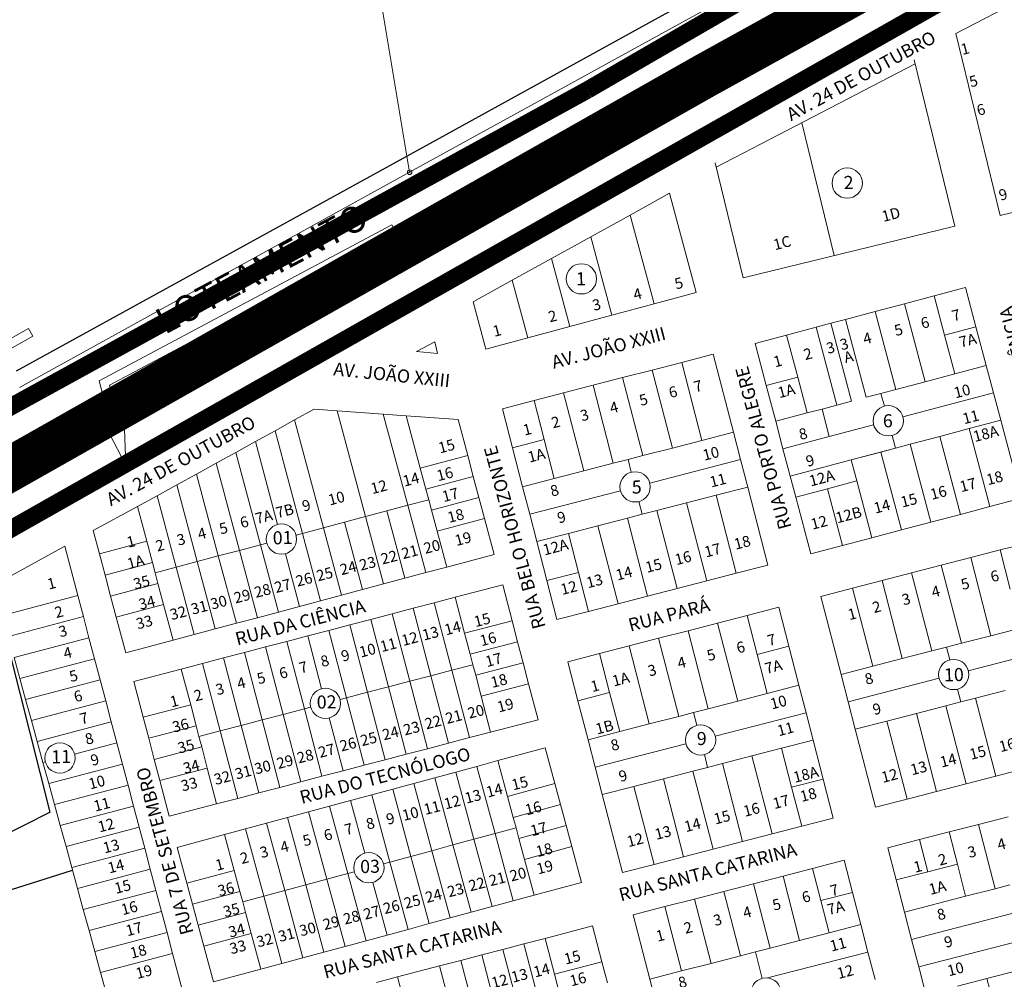
# Model space of a CAD drawing. Units: millimetres. Extents: x 5547 to 19212, y 1507 to 10121.
# Drawn here: x 11030 to 11482, y 5164 to 5604 of the extents above; entities that cross this region are included whole.
import ezdxf
from ezdxf.enums import TextEntityAlignment as Align
from ezdxf.lldxf.tags import DXFTag

# ---------------------------------------------------------------- set-up
doc = ezdxf.new("R2010")
doc.units = ezdxf.units.MM
doc.linetypes.add('CONTINUO', pattern=[0])
doc.linetypes.add('CONTÍNUO', pattern=[0])
for name, color, linetype in [('00 - DEMARCAÇÃO DE QUADRAS', 3, 'Continuous'), ('00 - DIVISÃO DE LOTES', 251, 'Continuous'), ('00 - INDICADOR LOTEAMENTOS', 10, 'Continuous'), ('00 - NOMES LOTEAMENTOS', 2, 'Continuous'), ('00 - NÚMERO LOTES', 7, 'CONTÍNUO'), ('00 - PERÍMETROS BAIRROS E CIDADE', 30, 'Continuous'), ('00 - TEXTO RUAS', 7, 'Continuous'), ('LARANJA NOME', 30, 'Continuous'), ('P-CAMPOS_DE_FUTEBOL', 7, 'CONTINUO'), ('P-DIVISAS', 7, 'CONTINUO'), ('P-ESTRADA_DE_TERRA', 34, 'CONTINUO')]:
    doc.layers.add(name, color=color, linetype=linetype)
doc.layers.add('00 - TEXTO QUADRAS', color=4, linetype='CONTÍNUO', lineweight=18)
doc.layers.add('br', color=2, linetype='Continuous', lineweight=80)
doc.styles.get("Standard").update_dxf_attribs({"font": 'arial.ttf'})
tags = doc.linetypes.add('Tracejado', pattern=[25, 15, -10]).pattern_tags.tags
tags[6:7] = [DXFTag(74, 4), DXFTag(75, 0), DXFTag(340, '0'), DXFTag(46, 1.0), DXFTag(50, 0.0), DXFTag(44, 0.0), DXFTag(45, 0.0)]
tags[4:5] = [DXFTag(74, 4), DXFTag(75, 0), DXFTag(340, '0'), DXFTag(46, 1.0), DXFTag(50, 0.0), DXFTag(44, 0.0), DXFTag(45, 0.0)]

msp = doc.modelspace()

# ---------------------------------------------------------------- linework, layer by layer
at = {"color": 0, "lineweight": 0}
msp.add_circle((11208.69, 5534.1), 1.05, dxfattribs=at)
msp.add_point((11208.69, 5534.1), dxfattribs=at)
at = {"layer": '00 - DEMARCAÇÃO DE QUADRAS', "lineweight": 5}
for p, q in [((11156.22, 5847.22), (11208.69, 5534.1)), ((11459.4, 5597.84), (11550.82, 5645.16)), ((11208.69, 5534.1), (11405.52, 5642.51)), ((11479.69, 5514.23), (11459.4, 5597.84)), ((11385.94, 5555.42), (11440.79, 5583.81)), ((11440.32, 5585.76), (11458.88, 5509.27)), ((11349.37, 5536.49), (11385.94, 5555.42)), ((11361.7, 5485.68), (11348.9, 5538.44)), ((11576.87, 5537.81), (11479.69, 5514.23)), ((11208.69, 5534.1), (11029.59, 5435.24)), ((11309.87, 5514.46), (11327.9, 5524.43)), ((11327.9, 5524.43), (11340.17, 5478.87)), ((11291.85, 5504.48), (11309.87, 5514.46)), ((11458.88, 5509.27), (11400.57, 5495.12)), ((11273.82, 5494.51), (11291.85, 5504.48)), ((11255.79, 5484.53), (11273.82, 5494.51)), ((11400.57, 5495.12), (11361.7, 5485.68)), ((11237.77, 5474.56), (11255.79, 5484.53)), ((11340.17, 5478.87), (11320.86, 5473.67)), ((11449.42, 5477.3), (11463.89, 5481.13)), ((11463.89, 5481.13), (11468.64, 5463.2)), ((11243.61, 5452.86), (11237.77, 5474.56)), ((11320.86, 5473.67), (11301.55, 5468.47)), ((11422.33, 5470.12), (11435.86, 5473.7)), ((11435.86, 5473.7), (11449.42, 5477.3)), ((11408.79, 5466.53), (11422.33, 5470.12)), ((11301.55, 5468.47), (11282.24, 5463.26)), ((11395.26, 5462.94), (11402.03, 5464.74)), ((11402.03, 5464.74), (11408.79, 5466.53)), ((11282.24, 5463.26), (11262.92, 5458.06)), ((11395.26, 5462.94), (11381.73, 5459.36)), ((11468.64, 5463.2), (11473.37, 5445.37)), ((11211.8, 5451.78), (11220.21, 5456.17)), ((11220.21, 5456.17), (11221.5, 5450.83)), ((11262.92, 5458.06), (11243.61, 5452.86)), ((11367.23, 5455.51), (11381.73, 5459.36)), ((11372.35, 5436.18), (11367.23, 5455.51)), ((11221.5, 5450.83), (11211.8, 5451.78)), ((11320.01, 5443.3), (11333.56, 5446.81)), ((11333.56, 5446.81), (11348.08, 5450.56)), ((11348.08, 5450.56), (11357.34, 5414.74)), ((11306.45, 5439.8), (11320.01, 5443.3)), ((11476.7, 5432.8), (11473.37, 5445.37)), ((11279.34, 5432.79), (11306.45, 5439.8)), ((11279.34, 5432.79), (11265.79, 5429.29)), ((11376.71, 5419.75), (11372.35, 5436.18)), ((11476.7, 5432.8), (11480.03, 5420.23)), ((11251.27, 5425.53), (11265.79, 5429.29)), ((11155.9, 5420.4), (11164.92, 5425.38)), ((11164.92, 5425.38), (11175.48, 5424.6)), ((11175.48, 5424.6), (11196.6, 5423.04)), ((11255.9, 5407.62), (11251.27, 5425.53)), ((11146.88, 5415.42), (11155.9, 5420.4)), ((11196.6, 5423.04), (11207.16, 5422.26)), ((11207.16, 5422.26), (11230.92, 5420.51)), ((11230.92, 5420.51), (11235.32, 5404.07)), ((11380.04, 5407.18), (11376.71, 5419.75)), ((11480.03, 5420.23), (11489.51, 5384.47)), ((11146.88, 5415.42), (11137.86, 5410.44)), ((11360.6, 5402.16), (11357.34, 5414.74)), ((11128.84, 5405.46), (11137.86, 5410.44)), ((11260.53, 5389.71), (11255.9, 5407.62)), ((11383.37, 5394.62), (11380.04, 5407.18)), ((11119.82, 5400.48), (11128.84, 5405.46)), ((11235.32, 5404.07), (11237.9, 5394.41)), ((11360.6, 5402.16), (11363.85, 5389.57)), ((11110.8, 5395.5), (11119.82, 5400.48)), ((11101.78, 5390.53), (11110.8, 5395.5)), ((11240.49, 5384.75), (11237.9, 5394.41)), ((11385.93, 5384.95), (11383.37, 5394.62)), ((11092.76, 5385.55), (11101.78, 5390.53)), ((11263.78, 5377.12), (11260.53, 5389.71)), ((11363.85, 5389.57), (11373.11, 5353.75)), ((11083.74, 5380.57), (11092.76, 5385.55)), ((11240.49, 5384.75), (11243.07, 5375.09)), ((11392.85, 5358.85), (11385.93, 5384.95)), ((11489.51, 5384.47), (11475.01, 5380.63)), ((11063.38, 5369.62), (11083.74, 5380.57)), ((11475.01, 5380.63), (11461.48, 5377.04)), ((11243.07, 5375.09), (11247.47, 5358.67)), ((11267.04, 5364.54), (11263.78, 5377.12)), ((11461.48, 5377.04), (11447.94, 5373.45)), ((11066.26, 5358.85), (11063.38, 5369.62)), ((11420.88, 5366.28), (11434.41, 5369.87)), ((11447.94, 5373.45), (11434.41, 5369.87)), ((11420.88, 5366.28), (11407.35, 5362.69)), ((11017.99, 5344.6), (11050.38, 5362.37)), ((11050.38, 5362.37), (11056.37, 5339.74)), ((11271.67, 5346.63), (11267.04, 5364.54)), ((11407.35, 5362.69), (11392.85, 5358.85)), ((11466.22, 5357.16), (11479.78, 5360.67)), ((11479.78, 5360.67), (11494.3, 5364.42)), ((11068.85, 5349.19), (11066.26, 5358.85)), ((11247.47, 5358.67), (11225.73, 5352.85)), ((11452.67, 5353.66), (11466.22, 5357.16)), ((11225.73, 5352.85), (11216.07, 5350.27)), ((11373.11, 5353.75), (11358.59, 5349.99)), ((11439.11, 5350.15), (11452.67, 5353.66)), ((11071.43, 5339.53), (11068.85, 5349.19)), ((11206.41, 5347.69), (11196.75, 5345.1)), ((11216.07, 5350.27), (11206.41, 5347.69)), ((11358.59, 5349.99), (11345.04, 5346.49)), ((11425.56, 5346.65), (11439.11, 5350.15)), ((11187.09, 5342.52), (11177.43, 5339.93)), ((11196.75, 5345.1), (11187.09, 5342.52)), ((11229.63, 5338.96), (11251.39, 5344.66)), ((11251.39, 5344.66), (11255.7, 5328.22)), ((11276.3, 5328.72), (11271.67, 5346.63)), ((11331.48, 5342.98), (11317.93, 5339.48)), ((11345.04, 5346.49), (11331.48, 5342.98)), ((11397.48, 5339.39), (11412.01, 5343.14)), ((11412.01, 5343.14), (11425.56, 5346.65)), ((11056.37, 5339.74), (11058.93, 5330.07)), ((11074.02, 5329.87), (11071.43, 5339.53)), ((11177.43, 5339.93), (11167.77, 5337.35)), ((11219.95, 5336.43), (11229.63, 5338.96)), ((11317.93, 5339.48), (11304.37, 5335.98)), ((11406.74, 5303.57), (11397.48, 5339.39)), ((11158.11, 5334.76), (11148.45, 5332.18)), ((11158.11, 5334.76), (11167.77, 5337.35)), ((11200.61, 5331.36), (11210.28, 5333.9)), ((11210.28, 5333.9), (11219.95, 5336.43)), ((11290.82, 5332.47), (11304.37, 5335.98)), ((11363.6, 5330.63), (11378.12, 5334.38)), ((11378.12, 5334.38), (11382.75, 5316.47)), ((11058.93, 5330.07), (11061.49, 5320.4)), ((11078.41, 5313.44), (11074.02, 5329.87)), ((11138.79, 5329.6), (11129.13, 5327.01)), ((11148.45, 5332.18), (11138.79, 5329.6)), ((11181.26, 5326.29), (11190.93, 5328.83)), ((11190.93, 5328.83), (11200.61, 5331.36)), ((11290.82, 5332.47), (11276.3, 5328.72)), ((11350.04, 5327.12), (11363.6, 5330.63)), ((11119.47, 5324.43), (11109.81, 5321.84)), ((11129.13, 5327.01), (11119.47, 5324.43)), ((11171.59, 5323.76), (11181.26, 5326.29)), ((11255.7, 5328.22), (11258.23, 5318.55)), ((11336.49, 5323.62), (11350.04, 5327.12)), ((11061.49, 5320.4), (11064.05, 5310.74)), ((11100.15, 5319.26), (11109.81, 5321.84)), ((11152.24, 5318.69), (11161.91, 5321.23)), ((11171.59, 5323.76), (11161.91, 5321.23)), ((11309.38, 5316.61), (11322.93, 5320.12)), ((11322.93, 5320.12), (11336.49, 5323.62)), ((11100.15, 5319.26), (11078.41, 5313.44)), ((11132.89, 5313.63), (11142.56, 5316.16)), ((11142.56, 5316.16), (11152.24, 5318.69)), ((11260.77, 5308.87), (11258.23, 5318.55)), ((11309.38, 5316.61), (11295.83, 5313.11)), ((11382.75, 5316.47), (11387.38, 5298.56)), ((11029.78, 5301.66), (11027.13, 5311.31)), ((11064.05, 5310.74), (11066.61, 5301.07)), ((11113.54, 5308.56), (11123.22, 5311.09)), ((11123.22, 5311.09), (11132.89, 5313.63)), ((11281.3, 5309.35), (11295.83, 5313.11)), ((11113.54, 5308.56), (11103.87, 5306.03)), ((11260.77, 5308.87), (11263.3, 5299.2)), ((11285.93, 5291.44), (11281.3, 5309.35)), ((11032.42, 5292.02), (11029.78, 5301.66)), ((11082.1, 5300.32), (11103.87, 5306.03)), ((11410, 5290.98), (11406.74, 5303.57)), ((11066.61, 5301.07), (11069.17, 5291.4)), ((11086.41, 5283.88), (11082.1, 5300.32)), ((11263.3, 5299.2), (11267.61, 5282.75)), ((11390.63, 5285.98), (11387.38, 5298.56)), ((11035.07, 5282.37), (11032.42, 5292.02)), ((11069.17, 5291.4), (11071.73, 5281.74)), ((11290.56, 5273.53), (11285.93, 5291.44)), ((11413.25, 5278.4), (11410, 5290.98)), ((11088.94, 5274.21), (11086.41, 5283.88)), ((11393.89, 5273.39), (11390.63, 5285.98)), ((11037.72, 5272.73), (11035.07, 5282.37)), ((11071.73, 5281.74), (11074.29, 5272.07)), ((11267.61, 5282.75), (11245.84, 5277.05)), ((11236.17, 5274.52), (11226.5, 5271.98)), ((11245.84, 5277.05), (11236.17, 5274.52)), ((11422.51, 5242.57), (11413.25, 5278.4)), ((11040.37, 5263.09), (11037.72, 5272.73)), ((11074.29, 5272.07), (11076.85, 5262.4)), ((11091.48, 5264.53), (11088.94, 5274.21)), ((11226.5, 5271.98), (11216.82, 5269.45)), ((11293.82, 5260.94), (11290.56, 5273.53)), ((11393.89, 5273.39), (11398.52, 5255.48)), ((11207.15, 5266.92), (11197.47, 5264.38)), ((11216.82, 5269.45), (11207.15, 5266.92)), ((11249.17, 5263.96), (11270.89, 5269.84)), ((11270.89, 5269.84), (11275.33, 5253.43)), ((11043.01, 5253.44), (11040.37, 5263.09)), ((11076.85, 5262.4), (11079.41, 5252.74)), ((11094.01, 5254.86), (11091.48, 5264.53)), ((11178.13, 5259.32), (11187.8, 5261.85)), ((11197.47, 5264.38), (11187.8, 5261.85)), ((11229.86, 5258.74), (11239.51, 5261.35)), ((11239.51, 5261.35), (11249.17, 5263.96)), ((11297.07, 5248.36), (11293.82, 5260.94)), ((11168.45, 5256.78), (11158.78, 5254.25)), ((11178.13, 5259.32), (11168.45, 5256.78)), ((11220.21, 5256.13), (11229.86, 5258.74)), ((11477.7, 5256.84), (11464.14, 5253.34)), ((11491.25, 5260.35), (11477.7, 5256.84)), ((11045.66, 5243.8), (11043.01, 5253.44)), ((11079.41, 5252.74), (11081.97, 5243.07)), ((11098.32, 5238.41), (11094.01, 5254.86)), ((11158.78, 5254.25), (11149.11, 5251.71)), ((11200.9, 5250.9), (11210.56, 5253.51)), ((11210.56, 5253.51), (11220.21, 5256.13)), ((11275.33, 5253.43), (11277.94, 5243.78)), ((11398.52, 5255.48), (11403.15, 5237.57)), ((11464.14, 5253.34), (11450.59, 5249.83)), ((11139.43, 5249.18), (11129.76, 5246.65)), ((11149.11, 5251.71), (11139.43, 5249.18)), ((11191.25, 5248.29), (11181.6, 5245.67)), ((11191.25, 5248.29), (11200.9, 5250.9)), ((11306.33, 5212.54), (11297.07, 5248.36)), ((11450.59, 5249.83), (11437.04, 5246.33)), ((11048.31, 5234.16), (11045.66, 5243.8)), ((11081.97, 5243.07), (11084.53, 5233.4)), ((11120.09, 5244.11), (11098.32, 5238.41)), ((11120.09, 5244.11), (11129.76, 5246.65)), ((11162.29, 5240.45), (11171.95, 5243.06)), ((11171.95, 5243.06), (11181.6, 5245.67)), ((11277.94, 5243.78), (11283.17, 5224.48)), ((11437.04, 5246.33), (11422.51, 5242.57)), ((11152.64, 5237.84), (11162.29, 5240.45)), ((11050.95, 5224.51), (11048.31, 5234.16)), ((11133.34, 5232.61), (11142.99, 5235.22)), ((11142.99, 5235.22), (11152.64, 5237.84)), ((11388.63, 5233.81), (11375.07, 5230.31)), ((11403.15, 5237.57), (11388.63, 5233.81)), ((11469.82, 5234.71), (11456.27, 5231.21)), ((11469.82, 5234.71), (11483.38, 5238.22)), ((11084.53, 5233.4), (11087.09, 5223.74)), ((11101.97, 5224.12), (11123.68, 5230)), ((11133.34, 5232.61), (11123.68, 5230)), ((11375.07, 5230.31), (11361.52, 5226.8)), ((11442.72, 5227.7), (11456.27, 5231.21)), ((11361.52, 5226.8), (11347.96, 5223.3)), ((11428.19, 5223.95), (11442.72, 5227.7)), ((11053.6, 5214.87), (11050.95, 5224.51)), ((11087.09, 5223.74), (11089.65, 5214.07)), ((11106.41, 5207.71), (11101.97, 5224.12)), ((11283.17, 5224.48), (11287.61, 5208.07)), ((11347.96, 5223.3), (11334.41, 5219.8)), ((11432.01, 5209.18), (11428.19, 5223.95)), ((11320.86, 5216.29), (11306.33, 5212.54)), ((11334.41, 5219.8), (11320.86, 5216.29)), ((11393.63, 5214.45), (11408.16, 5218.2)), ((11408.16, 5218.2), (11411.97, 5203.44)), ((11056.25, 5205.22), (11053.6, 5214.87)), ((11089.65, 5214.07), (11092.21, 5204.4)), ((11380.08, 5210.94), (11393.63, 5214.45)), ((11109.02, 5198.06), (11106.41, 5207.71)), ((11287.61, 5208.07), (11265.89, 5202.19)), ((11352.97, 5203.94), (11366.53, 5207.44)), ((11366.53, 5207.44), (11380.08, 5210.94)), ((11435.83, 5194.42), (11432.01, 5209.18)), ((11058.89, 5195.58), (11056.25, 5205.22)), ((11092.21, 5204.4), (11094.77, 5194.74)), ((11265.89, 5202.19), (11256.24, 5199.58)), ((11339.42, 5200.43), (11352.97, 5203.94)), ((11411.97, 5203.44), (11415.79, 5188.67)), ((11111.63, 5188.4), (11109.02, 5198.06)), ((11256.24, 5199.58), (11246.58, 5196.96)), ((11325.86, 5196.93), (11339.42, 5200.43)), ((11061.54, 5185.94), (11058.89, 5195.58)), ((11094.77, 5194.74), (11097.33, 5185.07)), ((11236.93, 5194.35), (11227.28, 5191.74)), ((11246.58, 5196.96), (11236.93, 5194.35)), ((11311.34, 5193.17), (11325.86, 5196.93)), ((11318.97, 5163.64), (11311.34, 5193.17)), ((11439.08, 5181.83), (11435.83, 5194.42)), ((11217.63, 5189.12), (11207.97, 5186.51)), ((11227.28, 5191.74), (11217.63, 5189.12)), ((11415.79, 5188.67), (11419.04, 5176.09)), ((11064.19, 5176.29), (11061.54, 5185.94)), ((11097.33, 5185.07), (11099.89, 5175.4)), ((11114.25, 5178.75), (11111.63, 5188.4)), ((11198.32, 5183.9), (11207.97, 5186.51)), ((11270.83, 5182.38), (11292.59, 5188.08)), ((11292.59, 5188.08), (11296.9, 5171.63)), ((11188.67, 5181.28), (11179.02, 5178.67)), ((11198.32, 5183.9), (11188.67, 5181.28)), ((11251.48, 5177.32), (11261.15, 5179.85)), ((11261.15, 5179.85), (11270.83, 5182.38)), ((11442.34, 5169.25), (11439.08, 5181.83)), ((11066.84, 5166.65), (11064.19, 5176.29)), ((11099.89, 5175.4), (11104.24, 5158.97)), ((11118.69, 5162.34), (11114.25, 5178.75)), ((11169.36, 5176.06), (11159.71, 5173.45)), ((11179.02, 5178.67), (11169.36, 5176.06)), ((11241.8, 5174.79), (11251.48, 5177.32)), ((11419.04, 5176.09), (11422.3, 5163.5)), ((11140.41, 5168.22), (11150.06, 5170.83)), ((11159.71, 5173.45), (11150.06, 5170.83)), ((11222.46, 5169.72), (11232.13, 5172.25)), ((11232.13, 5172.25), (11241.8, 5174.79)), ((11296.9, 5171.63), (11299.43, 5161.96)), ((11071.34, 5150.26), (11066.84, 5166.65)), ((11140.41, 5168.22), (11118.69, 5162.34)), ((11203.11, 5164.66), (11222.46, 5169.72)), ((11445.59, 5156.66), (11442.34, 5169.25)), ((11193.43, 5162.13), (11203.11, 5164.66)), ((11322.23, 5151.06), (11318.97, 5163.64))]:
    msp.add_line(p, q, dxfattribs=at)
at = {"layer": '00 - DIVISÃO DE LOTES', "lineweight": 5}
for p, q in [((11388.69, 5556.84), (11403.5, 5495.83)), ((11320.86, 5473.67), (11309.87, 5514.46)), ((11291.85, 5504.48), (11301.55, 5468.47)), ((11282.24, 5463.26), (11273.82, 5494.51)), ((11255.79, 5484.53), (11262.92, 5458.06)), ((11435.86, 5473.7), (11445.34, 5437.94)), ((11449.42, 5477.3), (11454.17, 5459.36)), ((11431.8, 5434.35), (11422.33, 5470.12)), ((11411.51, 5428.97), (11402.03, 5464.74)), ((11408.79, 5466.53), (11418.27, 5430.76)), ((11404.74, 5427.18), (11395.26, 5462.94)), ((11468.64, 5463.2), (11454.17, 5459.36)), ((11381.73, 5459.36), (11386.85, 5440.02)), ((11458.9, 5441.53), (11454.17, 5459.36)), ((11333.56, 5446.81), (11342.82, 5410.99)), ((11320.01, 5443.3), (11329.27, 5407.48)), ((11473.37, 5445.37), (11458.9, 5441.53)), ((11306.45, 5439.8), (11315.71, 5403.98)), ((11372.35, 5436.18), (11386.85, 5440.02)), ((11386.85, 5440.02), (11391.21, 5423.59)), ((11445.34, 5437.94), (11431.8, 5434.35)), ((11458.9, 5441.53), (11445.34, 5437.94)), ((11288.6, 5396.97), (11279.34, 5432.79)), ((11292.9, 5436.3), (11302.16, 5400.47)), ((11431.8, 5434.35), (11425.04, 5432.56)), ((11435.08, 5421.77), (11476.7, 5432.8)), ((11265.79, 5429.29), (11270.42, 5411.38)), ((11411.51, 5428.97), (11404.74, 5427.18)), ((11425.04, 5432.56), (11418.27, 5430.76)), ((11425.04, 5432.56), (11426.59, 5426.7)), ((11188.48, 5376.01), (11175.48, 5424.6)), ((11391.21, 5423.59), (11376.71, 5419.75)), ((11391.21, 5423.59), (11397.97, 5425.38)), ((11397.97, 5425.38), (11404.74, 5427.18)), ((11397.97, 5425.38), (11401.3, 5412.82)), ((11155.9, 5420.4), (11169.16, 5370.85)), ((11207.8, 5381.18), (11196.6, 5423.04)), ((11207.16, 5422.26), (11213.58, 5398.26)), ((11480.03, 5420.23), (11465.53, 5416.39)), ((11159.5, 5368.26), (11146.88, 5415.42)), ((11357.34, 5414.74), (11342.82, 5410.99)), ((11421.66, 5418.21), (11401.3, 5412.82)), ((11465.53, 5416.39), (11452, 5412.81)), ((11465.53, 5416.39), (11475.01, 5380.63)), ((11137.86, 5410.44), (11148.04, 5372.39)), ((11255.9, 5407.62), (11270.42, 5411.38)), ((11270.42, 5411.38), (11275.05, 5393.47)), ((11342.82, 5410.99), (11329.27, 5407.48)), ((11401.3, 5412.82), (11380.04, 5407.18)), ((11430.15, 5413.28), (11431.7, 5407.43)), ((11452, 5412.81), (11438.47, 5409.22)), ((11452, 5412.81), (11461.48, 5377.04)), ((11329.27, 5407.48), (11315.71, 5403.98)), ((11431.7, 5407.43), (11411.4, 5402.05)), ((11424.93, 5405.63), (11411.4, 5402.05)), ((11424.93, 5405.63), (11431.7, 5407.43)), ((11434.41, 5369.87), (11424.93, 5405.63)), ((11438.47, 5409.22), (11431.7, 5407.43)), ((11438.47, 5409.22), (11447.94, 5373.45)), ((11140.18, 5363.09), (11128.84, 5405.46)), ((11235.32, 5404.07), (11213.58, 5398.26)), ((11302.16, 5400.47), (11308.94, 5402.23)), ((11315.71, 5403.98), (11308.94, 5402.23)), ((11308.94, 5402.23), (11310.44, 5396.39)), ((11318.91, 5391.38), (11360.6, 5402.16)), ((11411.4, 5402.05), (11383.37, 5394.62)), ((11411.4, 5402.05), (11413.96, 5392.38)), ((11130.52, 5360.51), (11119.82, 5400.48)), ((11213.58, 5398.26), (11216.17, 5388.6)), ((11275.05, 5393.47), (11288.6, 5396.97)), ((11302.16, 5400.47), (11288.6, 5396.97)), ((11110.8, 5395.5), (11120.86, 5357.92)), ((11237.9, 5394.41), (11216.17, 5388.6)), ((11260.53, 5389.71), (11275.05, 5393.47)), ((11413.96, 5392.38), (11400.43, 5388.79)), ((11413.96, 5392.38), (11420.88, 5366.28)), ((11111.2, 5355.34), (11101.78, 5390.53)), ((11216.17, 5388.6), (11217.46, 5383.77)), ((11263.78, 5377.12), (11305.47, 5387.9)), ((11349.33, 5385.81), (11363.85, 5389.57)), ((11385.93, 5384.95), (11400.43, 5388.79)), ((11400.43, 5388.79), (11407.35, 5362.69)), ((11092.76, 5385.55), (11101.54, 5352.76)), ((11207.8, 5381.18), (11217.46, 5383.77)), ((11217.46, 5383.77), (11218.75, 5378.94)), ((11218.75, 5378.94), (11240.49, 5384.75)), ((11315.44, 5377.05), (11313.92, 5382.94)), ((11335.78, 5382.31), (11349.33, 5385.81)), ((11349.33, 5385.81), (11358.59, 5349.99)), ((11083.74, 5380.57), (11088, 5364.66)), ((11188.48, 5376.01), (11198.14, 5378.6)), ((11207.8, 5381.18), (11198.14, 5378.6)), ((11198.14, 5378.6), (11206.41, 5347.69)), ((11207.8, 5381.18), (11216.07, 5350.27)), ((11221.34, 5369.28), (11218.75, 5378.94)), ((11322.22, 5378.81), (11315.44, 5377.05)), ((11315.44, 5377.05), (11322.22, 5378.81)), ((11335.78, 5382.31), (11322.22, 5378.81)), ((11322.22, 5378.81), (11335.78, 5382.31)), ((11322.22, 5378.81), (11331.48, 5342.98)), ((11345.04, 5346.49), (11335.78, 5382.31)), ((11178.82, 5373.43), (11188.48, 5376.01)), ((11188.48, 5376.01), (11196.75, 5345.1)), ((11221.34, 5369.28), (11243.07, 5375.09)), ((11308.67, 5375.3), (11295.11, 5371.8)), ((11308.67, 5375.3), (11315.44, 5377.05)), ((11317.93, 5339.48), (11308.67, 5375.3)), ((11169.16, 5370.85), (11159.5, 5368.26)), ((11169.16, 5370.85), (11178.82, 5373.43)), ((11169.16, 5370.85), (11177.43, 5339.93)), ((11178.82, 5373.43), (11187.09, 5342.52)), ((11295.11, 5371.8), (11281.56, 5368.29)), ((11304.37, 5335.98), (11295.11, 5371.8)), ((11159.5, 5368.26), (11156.55, 5367.47)), ((11167.77, 5337.35), (11159.5, 5368.26)), ((11225.73, 5352.85), (11221.34, 5369.28)), ((11281.56, 5368.29), (11267.04, 5364.54)), ((11281.56, 5368.29), (11286.19, 5350.38)), ((11088, 5364.66), (11066.26, 5358.85)), ((11088, 5364.66), (11090.58, 5355)), ((11120.86, 5357.92), (11130.52, 5360.51)), ((11130.52, 5360.51), (11140.18, 5363.09)), ((11138.79, 5329.6), (11130.52, 5360.51)), ((11140.18, 5363.09), (11143.13, 5363.88)), ((11148.45, 5332.18), (11140.18, 5363.09)), ((11484.41, 5342.76), (11479.78, 5360.67)), ((11111.2, 5355.34), (11120.86, 5357.92)), ((11120.86, 5357.92), (11129.13, 5327.01)), ((11151.63, 5358.97), (11158.11, 5334.76)), ((11475.48, 5321.34), (11466.22, 5357.16)), ((11090.58, 5355), (11068.85, 5349.19)), ((11090.58, 5355), (11091.88, 5350.17)), ((11101.54, 5352.76), (11091.88, 5350.17)), ((11101.54, 5352.76), (11111.2, 5355.34)), ((11109.81, 5321.84), (11101.54, 5352.76)), ((11111.2, 5355.34), (11119.47, 5324.43)), ((11461.93, 5317.84), (11452.67, 5353.66)), ((11091.88, 5350.17), (11093.17, 5345.34)), ((11286.19, 5350.38), (11271.67, 5346.63)), ((11286.19, 5350.38), (11290.82, 5332.47)), ((11448.38, 5314.33), (11439.11, 5350.15)), ((11071.43, 5339.53), (11093.17, 5345.34)), ((11093.17, 5345.34), (11095.75, 5335.68)), ((11412.01, 5343.14), (11421.27, 5307.32)), ((11434.82, 5310.83), (11425.56, 5346.65)), ((11056.37, 5339.74), (11021.84, 5330.59)), ((11229.63, 5338.96), (11233.93, 5322.52)), ((11095.75, 5335.68), (11074.02, 5329.87)), ((11095.75, 5335.68), (11100.15, 5319.26)), ((11218.39, 5302.94), (11210.28, 5333.9)), ((11228.06, 5305.47), (11219.95, 5336.43)), ((11024.48, 5320.95), (11058.93, 5330.07)), ((11199.04, 5297.87), (11190.93, 5328.83)), ((11208.71, 5300.41), (11200.61, 5331.36)), ((11363.6, 5330.63), (11368.23, 5312.72)), ((11181.26, 5326.29), (11189.37, 5295.34)), ((11233.93, 5322.52), (11255.7, 5328.22)), ((11359.3, 5291.3), (11350.04, 5327.12)), ((11489.04, 5324.84), (11475.48, 5321.34)), ((11061.49, 5320.4), (11027.13, 5311.31)), ((11161.91, 5321.23), (11168.26, 5296.99)), ((11179.69, 5292.81), (11171.59, 5323.76)), ((11233.93, 5322.52), (11236.47, 5312.84)), ((11332.2, 5284.29), (11322.93, 5320.12)), ((11336.49, 5323.62), (11345.75, 5287.8)), ((11475.48, 5321.34), (11461.93, 5317.84)), ((11150.67, 5285.2), (11142.56, 5316.16)), ((11152.24, 5318.69), (11160.35, 5287.74)), ((11258.23, 5318.55), (11236.47, 5312.84)), ((11318.64, 5280.79), (11309.38, 5316.61)), ((11382.75, 5316.47), (11368.23, 5312.72)), ((11448.38, 5314.33), (11455.15, 5316.08)), ((11461.93, 5317.84), (11455.15, 5316.08)), ((11455.15, 5316.08), (11456.67, 5310.22)), ((11465.13, 5305.24), (11506.81, 5316.01)), ((11029.78, 5301.66), (11064.05, 5310.74)), ((11123.22, 5311.09), (11131.32, 5280.14)), ((11141, 5282.67), (11132.89, 5313.63)), ((11236.47, 5312.84), (11237.74, 5308.01)), ((11295.83, 5313.11), (11300.46, 5295.2)), ((11368.23, 5312.72), (11372.86, 5294.81)), ((11421.27, 5307.32), (11434.82, 5310.83)), ((11434.82, 5310.83), (11421.27, 5307.32)), ((11434.82, 5310.83), (11448.38, 5314.33)), ((11448.38, 5314.33), (11434.82, 5310.83)), ((11121.65, 5277.6), (11113.54, 5308.56)), ((11237.74, 5308.01), (11228.06, 5305.47)), ((11237.74, 5308.01), (11239, 5303.17)), ((11239, 5303.17), (11260.77, 5308.87)), ((11421.27, 5307.32), (11406.74, 5303.57)), ((11103.87, 5306.03), (11108.18, 5289.58)), ((11208.71, 5300.41), (11218.39, 5302.94)), ((11218.39, 5302.94), (11228.06, 5305.47)), ((11226.5, 5271.98), (11218.39, 5302.94)), ((11228.06, 5305.47), (11236.17, 5274.52)), ((11239, 5303.17), (11241.54, 5293.5)), ((11410, 5290.98), (11451.68, 5301.76)), ((11066.61, 5301.07), (11032.42, 5292.02)), ((11199.04, 5297.87), (11189.37, 5295.34)), ((11208.71, 5300.41), (11199.04, 5297.87)), ((11199.04, 5297.87), (11207.15, 5266.92)), ((11216.82, 5269.45), (11208.71, 5300.41)), ((11263.3, 5299.2), (11241.54, 5293.5)), ((11387.38, 5298.56), (11372.86, 5294.81)), ((11176.74, 5292.03), (11179.69, 5292.81)), ((11179.69, 5292.81), (11189.37, 5295.34)), ((11187.8, 5261.85), (11179.69, 5292.81)), ((11197.47, 5264.38), (11189.37, 5295.34)), ((11245.84, 5277.05), (11241.54, 5293.5)), ((11285.93, 5291.44), (11300.46, 5295.2)), ((11300.46, 5295.2), (11305.09, 5277.29)), ((11372.86, 5294.81), (11359.3, 5291.3)), ((11460.14, 5296.77), (11461.66, 5290.91)), ((11461.66, 5290.91), (11468.44, 5292.66)), ((11468.44, 5292.66), (11481.99, 5296.17)), ((11468.44, 5292.66), (11477.7, 5256.84)), ((11069.17, 5291.4), (11035.07, 5282.37)), ((11108.18, 5289.58), (11086.41, 5283.88)), ((11108.18, 5289.58), (11110.71, 5279.91)), ((11163.3, 5288.51), (11160.35, 5287.74)), ((11359.3, 5291.3), (11345.75, 5287.8)), ((11441.33, 5285.65), (11454.88, 5289.16)), ((11461.66, 5290.91), (11454.88, 5289.16)), ((11464.14, 5253.34), (11454.88, 5289.16)), ((11150.67, 5285.2), (11141, 5282.67)), ((11160.35, 5287.74), (11150.67, 5285.2)), ((11150.67, 5285.2), (11158.78, 5254.25)), ((11168.45, 5256.78), (11160.35, 5287.74)), ((11171.78, 5283.55), (11178.13, 5259.32)), ((11318.64, 5280.79), (11332.2, 5284.29)), ((11332.2, 5284.29), (11338.97, 5286.05)), ((11345.75, 5287.8), (11338.97, 5286.05)), ((11338.97, 5286.05), (11340.49, 5280.18)), ((11348.95, 5275.2), (11390.63, 5285.98)), ((11441.33, 5285.65), (11427.77, 5282.15)), ((11450.59, 5249.83), (11441.33, 5285.65)), ((11071.73, 5281.74), (11037.72, 5272.73)), ((11088.94, 5274.21), (11110.71, 5279.91)), ((11110.71, 5279.91), (11111.98, 5275.07)), ((11131.32, 5280.14), (11121.65, 5277.6)), ((11131.32, 5280.14), (11141, 5282.67)), ((11139.43, 5249.18), (11131.32, 5280.14)), ((11141, 5282.67), (11149.11, 5251.71)), ((11305.09, 5277.29), (11318.64, 5280.79)), ((11427.77, 5282.15), (11413.25, 5278.4)), ((11437.04, 5246.33), (11427.77, 5282.15)), ((11121.65, 5277.6), (11111.98, 5275.07)), ((11111.98, 5275.07), (11113.24, 5270.23)), ((11129.76, 5246.65), (11121.65, 5277.6)), ((11305.09, 5277.29), (11290.56, 5273.53)), ((11054.9, 5266.93), (11074.29, 5272.07)), ((11113.24, 5270.23), (11091.48, 5264.53)), ((11113.24, 5270.23), (11115.78, 5260.56)), ((11335.5, 5271.72), (11293.82, 5260.94)), ((11379.37, 5269.63), (11393.89, 5273.39)), ((11379.37, 5269.63), (11393.89, 5273.39)), ((11343.96, 5266.74), (11345.48, 5260.87)), ((11352.26, 5262.63), (11365.81, 5266.13)), ((11365.81, 5266.13), (11379.37, 5269.63)), ((11365.81, 5266.13), (11379.37, 5269.63)), ((11365.81, 5266.13), (11375.07, 5230.31)), ((11379.37, 5269.63), (11384, 5251.72)), ((11040.37, 5263.09), (11041.47, 5263.38)), ((11076.85, 5262.4), (11043.01, 5253.44)), ((11239.51, 5261.35), (11247.88, 5230.46)), ((11249.17, 5263.96), (11253.61, 5247.56)), ((11338.7, 5259.12), (11345.48, 5260.87)), ((11345.48, 5260.87), (11338.7, 5259.12)), ((11345.48, 5260.87), (11352.26, 5262.63)), ((11345.48, 5260.87), (11352.26, 5262.63)), ((11361.52, 5226.8), (11352.26, 5262.63)), ((11094.01, 5254.86), (11115.78, 5260.56)), ((11115.78, 5260.56), (11120.09, 5244.11)), ((11229.86, 5258.74), (11238.22, 5227.85)), ((11325.15, 5255.62), (11338.7, 5259.12)), ((11338.7, 5259.12), (11347.96, 5223.3)), ((11045.66, 5243.8), (11079.41, 5252.74)), ((11210.56, 5253.51), (11218.92, 5222.62)), ((11220.21, 5256.13), (11228.57, 5225.24)), ((11275.33, 5253.43), (11253.61, 5247.56)), ((11297.07, 5248.36), (11311.59, 5252.11)), ((11311.59, 5252.11), (11325.15, 5255.62)), ((11311.59, 5252.11), (11320.86, 5216.29)), ((11325.15, 5255.62), (11334.41, 5219.8)), ((11384, 5251.72), (11398.52, 5255.48)), ((11199.61, 5217.4), (11191.25, 5248.29)), ((11209.27, 5220.01), (11200.9, 5250.9)), ((11253.61, 5247.56), (11256.22, 5237.9)), ((11388.63, 5233.81), (11384, 5251.72)), ((11081.97, 5243.07), (11048.31, 5234.16)), ((11180.31, 5212.17), (11171.95, 5243.06)), ((11181.6, 5245.67), (11188.15, 5221.49)), ((11277.94, 5243.78), (11256.22, 5237.9)), ((11170.66, 5209.56), (11162.29, 5240.45)), ((11142.99, 5235.22), (11151.35, 5204.33)), ((11161, 5206.95), (11152.64, 5237.84)), ((11256.22, 5237.9), (11257.53, 5233.08)), ((11258.84, 5228.25), (11280.55, 5234.13)), ((11477.46, 5205.18), (11469.82, 5234.71)), ((11050.95, 5224.51), (11084.53, 5233.4)), ((11123.68, 5230), (11128.13, 5213.59)), ((11141.7, 5201.72), (11133.34, 5232.61)), ((11238.22, 5227.85), (11247.88, 5230.46)), ((11257.53, 5233.08), (11247.88, 5230.46)), ((11256.24, 5199.58), (11247.88, 5230.46)), ((11257.53, 5233.08), (11258.84, 5228.25)), ((11456.27, 5231.21), (11460.09, 5216.44)), ((11218.92, 5222.62), (11228.57, 5225.24)), ((11228.57, 5225.24), (11238.22, 5227.85)), ((11236.93, 5194.35), (11228.57, 5225.24)), ((11246.58, 5196.96), (11238.22, 5227.85)), ((11258.84, 5228.25), (11261.45, 5218.6)), ((11442.72, 5227.7), (11446.53, 5212.94)), ((11087.09, 5223.74), (11053.6, 5214.87)), ((11209.27, 5220.01), (11218.92, 5222.62)), ((11218.92, 5222.62), (11227.28, 5191.74)), ((11283.17, 5224.48), (11261.45, 5218.6)), ((11199.61, 5217.4), (11196.66, 5216.6)), ((11199.61, 5217.4), (11209.27, 5220.01)), ((11207.97, 5186.51), (11199.61, 5217.4)), ((11217.63, 5189.12), (11209.27, 5220.01)), ((11261.45, 5218.6), (11265.89, 5202.19)), ((11460.09, 5216.44), (11446.53, 5212.94)), ((11460.09, 5216.44), (11463.9, 5201.68)), ((11056.25, 5205.22), (11089.65, 5214.07)), ((11128.13, 5213.59), (11106.41, 5207.71)), ((11128.13, 5213.59), (11130.74, 5203.93)), ((11170.66, 5209.56), (11180.31, 5212.17)), ((11183.26, 5212.97), (11180.31, 5212.17)), ((11188.67, 5181.28), (11180.31, 5212.17)), ((11397.45, 5199.68), (11393.63, 5214.45)), ((11446.53, 5212.94), (11432.01, 5209.18)), ((11151.35, 5204.33), (11161, 5206.95)), ((11170.66, 5209.56), (11161, 5206.95)), ((11161, 5206.95), (11169.36, 5176.06)), ((11179.02, 5178.67), (11170.66, 5209.56)), ((11191.78, 5208.08), (11198.32, 5183.9)), ((11366.53, 5207.44), (11374.16, 5177.91)), ((11380.08, 5210.94), (11387.71, 5181.42)), ((11484.24, 5206.94), (11477.46, 5205.18)), ((11092.21, 5204.4), (11058.89, 5195.58)), ((11109.02, 5198.06), (11130.74, 5203.93)), ((11130.74, 5203.93), (11132.05, 5199.11)), ((11151.35, 5204.33), (11141.7, 5201.72)), ((11151.35, 5204.33), (11159.71, 5173.45)), ((11352.97, 5203.94), (11360.61, 5174.41)), ((11411.97, 5203.44), (11397.45, 5199.68)), ((11463.9, 5201.68), (11477.46, 5205.18)), ((11141.7, 5201.72), (11132.05, 5199.11)), ((11132.05, 5199.11), (11133.35, 5194.28)), ((11150.06, 5170.83), (11141.7, 5201.72)), ((11347.05, 5170.9), (11339.42, 5200.43)), ((11401.27, 5184.92), (11397.45, 5199.68)), ((11463.9, 5201.68), (11435.83, 5194.42)), ((11094.77, 5194.74), (11061.54, 5185.94)), ((11133.35, 5194.28), (11111.63, 5188.4)), ((11133.35, 5194.28), (11135.96, 5184.63)), ((11333.5, 5167.4), (11325.86, 5196.93)), ((11439.08, 5181.83), (11485.12, 5193.74)), ((11415.79, 5188.67), (11401.27, 5184.92)), ((11064.19, 5176.29), (11097.33, 5185.07)), ((11114.25, 5178.75), (11135.96, 5184.63)), ((11135.96, 5184.63), (11140.41, 5168.22)), ((11387.71, 5181.42), (11401.27, 5184.92)), ((11261.15, 5179.85), (11269.26, 5148.89)), ((11270.83, 5182.38), (11275.13, 5165.94)), ((11374.16, 5177.91), (11387.71, 5181.42)), ((11488.37, 5181.15), (11442.34, 5169.25)), ((11099.89, 5175.4), (11066.84, 5166.65)), ((11251.48, 5177.32), (11259.58, 5146.36)), ((11367.38, 5176.16), (11360.61, 5174.41)), ((11367.38, 5176.16), (11374.16, 5177.91)), ((11367.38, 5176.16), (11370.52, 5164)), ((11373.01, 5164.19), (11419.04, 5176.09)), ((11232.13, 5172.25), (11240.23, 5141.3)), ((11241.8, 5174.79), (11249.91, 5143.83)), ((11275.13, 5165.94), (11296.9, 5171.63)), ((11333.5, 5167.4), (11347.05, 5170.9)), ((11347.05, 5170.9), (11360.61, 5174.41)), ((11230.56, 5138.77), (11222.46, 5169.72)), ((11277.66, 5156.26), (11275.13, 5165.94)), ((11333.5, 5167.4), (11318.97, 5163.64)), ((11487.22, 5167.42), (11473.67, 5163.92)), ((11209.45, 5140.42), (11203.11, 5164.66)), ((11473.67, 5163.92), (11460.11, 5160.42)), ((11481.3, 5134.39), (11473.67, 5163.92))]:
    msp.add_line(p, q, dxfattribs=at)
at = {"layer": '00 - INDICADOR LOTEAMENTOS', "lineweight": 5}
for points in [[(11075.22, 5419.51), (11070.84, 5436.31), (11202.39, 5506.45), (11200.51, 5509.98), (11066.18, 5438.35), (11071.35, 5418.5)], [(10909.77, 5392.29), (11033.68, 5462.32), (11035.64, 5458.84), (10911.74, 5388.81)]]:
    msp.add_lwpolyline(points, dxfattribs=at)
msp.add_lwpolyline([(11077.64, 5420.14), (11078.34, 5399.65), (11068.93, 5417.87)], close=True, dxfattribs=at)
at = {"layer": '00 - PERÍMETROS BAIRROS E CIDADE', "color": 30, "linetype": 'Tracejado', "lineweight": 5, "const_width": 8}
for points in [[(11574.99, 5747.02), (11549.59, 5721.99), (11290.21, 5571.82)], [(11583.96, 5686.65), (11005.51, 5358.94)], [(11290.21, 5571.82), (10965.48, 5393.43)]]:
    msp.add_lwpolyline(points, dxfattribs=at)
at = {"layer": '00 - TEXTO QUADRAS', "lineweight": 5}
for centre in [(11409.53, 5529.11), (11287.54, 5485.16), (11428.37, 5419.99), (11312.18, 5389.66), (11149.84, 5365.68), (11458.41, 5303.5), (11170.02, 5290.27), (11342.23, 5273.46), (11048.18, 5265.16), (11189.96, 5214.79), (11372.26, 5157.28)]:
    msp.add_circle(centre, 6.95, dxfattribs=at)
at = {"layer": 'br', "color": 20, "lineweight": 0, "const_width": 20.45}
msp.add_lwpolyline([(9928.15, 4780.47), (10583.4, 5147.55), (11344.14, 5578.36), (12061.55, 5975.11), (12411.97, 6172.24), (12735.6, 6342.47), (12912.5, 6423.3), (13177.53, 6513.66), (13390.67, 6581.4), (13794.47, 6707.06), (14613.04, 6947.97), (14761.42, 6995.01), (14913.44, 7093.91), (15195.26, 7281.73), (15419.72, 7435.4), (15682.04, 7595.29), (15941.94, 7765.47), (16251.88, 7965.01), (16654.56, 8221.9), (17074.25, 8492.12), (17500.67, 8773.96), (18150.31, 9187.92), (19094.64, 9802.05)], dxfattribs=at)
at = {"layer": 'P-CAMPOS_DE_FUTEBOL', "color": 7, "linetype": 'CONTINUO'}
for q in [(11020.64, 5331.34), (10996.44, 5216.38)]:
    msp.add_line((11043.72, 5240.27), q, dxfattribs=at)
at = {"layer": 'P-DIVISAS', "color": 7, "linetype": 'CONTINUO'}
msp.add_line((11053.75, 5213.56), (10844.07, 5147.19), dxfattribs=at)
at = {"layer": 'P-ESTRADA_DE_TERRA', "color": 32, "linetype": 'CONTINUO'}
for p, q in [((11207.45, 5541.46), (11346.88, 5618.39)), ((11367.46, 5563.98), (11367.45, 5564)), ((11367.46, 5564), (11367.48, 5564)), ((11028.16, 5442.96), (11207.45, 5541.46))]:
    msp.add_line(p, q, dxfattribs=at)

# ---------------------------------------------------------------- texts
at = {"lineweight": 0}
for tag in ['COTA', 'PONTO', 'DESC']:
    msp.add_attdef(tag, (11208.69, 5534.1), '', height=0.35, rotation=1.5275, dxfattribs=at)
at = {"layer": '00 - NOMES LOTEAMENTOS', "lineweight": 5}
for s, p in [('LOTEAMENTO', (11143.57, 5484.62)), ('DOM PEDRO II', (11154.94, 5463.3))]:
    msp.add_text(s, height=12, rotation=28.0687, dxfattribs=at).set_placement(p, align=Align.CENTER)
at = {"layer": '00 - NÚMERO LOTES', "lineweight": 5}
for s, p in [('1', (11464.27, 5588.37)), ('5', (11468.14, 5573.53)), ('6', (11471.56, 5560.43)), ('9', (11481.72, 5521.47)), ('1D', (11430.26, 5512.31)), ('1C', (11380.3, 5499.28)), ('5', (11332.86, 5480.74)), ('4', (11313.9, 5475.79)), ('3', (11295.12, 5470.9)), ('2', (11274.92, 5465.63)), ('7', (11460.16, 5466.06)), ('5', (11433.72, 5459.32)), ('6', (11445.87, 5462.63)), ('1', (11249.4, 5458.97)), ('4', (11419.36, 5455.48)), ('7A', (11465.5, 5454.53)), ('3', (11402.51, 5451.16)), ('3', (11408.77, 5452.8)), ('2', (11392.13, 5448.3)), ('A', (11410.77, 5446.99)), ('1', (11378.27, 5444.97)), ('7', (11341.68, 5433.48)), ('6', (11330.2, 5430.8)), ('1A', (11382.24, 5431.33)), ('10', (11462.9, 5431.22)), ('4', (11303.11, 5423.73)), ('5', (11316.66, 5427.27)), ('3', (11289.56, 5420.2)), ('11', (11466.89, 5419.32)), ('2', (11276.34, 5416.96)), ('1', (11263.28, 5413.62)), ('8', (11389.92, 5411.61)), ('18A', (11473.77, 5411.68)), ('15', (11226.25, 5405.95)), ('1A', (11267.51, 5401.74)), ('10', (11347.59, 5402.58)), ('9', (11393.13, 5399.3)), ('16', (11225.48, 5393.18)), ('12A', (11398.5, 5391.29)), ('18', (11477.82, 5391.33)), ('12', (11195.19, 5387.24)), ('14', (11209.95, 5390.7)), ('11', (11350.8, 5390.28)), ('17', (11465.57, 5388.14)), ('10', (11175.71, 5382.03)), ('17', (11227.98, 5383.59)), ('8', (11275.81, 5385.61)), ('16', (11452.03, 5384.6)), ('9', (11161.89, 5378.71)), ('14', (11426.11, 5378.3)), ('15', (11438.48, 5381.07)), ('7A', (11142.38, 5373.53)), ('7B', (11152, 5376.25)), ('18', (11230.47, 5374.01)), ('9', (11279.02, 5373.3)), ('12B', (11410.81, 5374.4)), ('6', (11133.4, 5371.09)), ('12', (11397.23, 5370.91)), ('4', (11113.96, 5365.85)), ('5', (11123.85, 5368.25)), ('1', (11081.39, 5362.12)), ('2', (11094.68, 5360.38)), ('3', (11104.38, 5363.1)), ('20', (11219.55, 5359.81)), ('19', (11233.83, 5363.42)), ('12A', (11276.25, 5359.61)), ('18', (11361.98, 5361.72)), ('22', (11199.86, 5354.91)), ('21', (11209.36, 5357.39)), ('17', (11348.36, 5358.17)), ('1A', (11083.59, 5352.8)), ('23', (11190, 5352.1)), ('15', (11321.27, 5351.1)), ('16', (11334.82, 5354.63)), ('25', (11170.31, 5347.2)), ('24', (11181.11, 5350.02)), ('14', (11307.72, 5347.57)), ('6', (11477.87, 5346.28)), ('1', (11044.93, 5342.93)), ('35', (11086.27, 5343.44)), ('27', (11151.01, 5341.82)), ('26', (11160.85, 5344.74)), ('13', (11294.18, 5344.03)), ('5', (11464.32, 5342.75)), ('29', (11132.44, 5337.05)), ('28', (11141.77, 5339.59)), ('12', (11282.37, 5340.95)), ('4', (11450.78, 5339.22)), ('34', (11088.7, 5334.1)), ('30', (11121.65, 5334.23)), ('3', (11437.23, 5335.68)), ('2', (11048.33, 5329.86)), ('32', (11103.08, 5329.38)), ('31', (11112.71, 5331.9)), ('1', (11412.41, 5328.9)), ('2', (11423.68, 5332.15)), ('33', (11087.53, 5325.15)), ('15', (11242.59, 5326.16)), ('3', (11050.15, 5321.02)), ('13', (11218.87, 5320)), ('14', (11229.06, 5322.42)), ('11', (11199.51, 5314.71)), ('12', (11209.36, 5317.52)), ('16', (11245.32, 5317.41)), ('7', (11375.43, 5317.01)), ('4', (11052.32, 5311.06)), ('10', (11189.96, 5312.21)), ('5', (11347.71, 5310.1)), ('6', (11361.26, 5313.63)), ('8', (11170.36, 5307.35)), ('9', (11179.81, 5309.82)), ('17', (11247.82, 5307.83)), ('4', (11334.16, 5306.57)), ('6', (11151.36, 5301.88)), ('7', (11160.52, 5304.44)), ('3', (11320.62, 5303.04)), ('7A', (11376.29, 5304.71)), ('5', (11055.02, 5300.47)), ('4', (11132.02, 5297.18)), ('5', (11141.17, 5299.46)), ('18', (11250.32, 5298.25)), ('1A', (11306.24, 5298.97)), ('8', (11420.15, 5299.22)), ('3', (11122.23, 5294.43)), ('1', (11294.36, 5295.87)), ('6', (11057.11, 5291.19)), ('1', (11101.25, 5288.86)), ('2', (11112.26, 5291.6)), ('19', (11253.25, 5287)), ('10', (11378.6, 5288.41)), ('20', (11239.73, 5284.13)), ('9', (11423.78, 5285.31)), ('7', (11059.84, 5281.02)), ('22', (11220.04, 5279.23)), ('21', (11229.54, 5281.71)), ('36', (11104.15, 5277.74)), ('24', (11200.55, 5274.2)), ('23', (11210.18, 5276.42)), ('1B', (11298.76, 5276.98)), ('11', (11381.81, 5276.1)), ('8', (11062.24, 5271.66)), ('26', (11181.03, 5269.06)), ('25', (11190.49, 5271.52)), ('35', (11106.66, 5268.15)), ('27', (11171.19, 5266.14)), ('8', (11303.54, 5268.83)), ('15', (11470.07, 5265.24)), ('16', (11483.62, 5268.77)), ('9', (11064.8, 5261.99)), ('29', (11152.09, 5261.05)), ('28', (11161.41, 5263.59)), ('14', (11456.52, 5261.71)), ('34', (11109.09, 5258.81)), ('31', (11132.89, 5256.22)), ('30', (11141.83, 5258.55)), ('18A', (11391.17, 5255.22)), ('13', (11442.98, 5258.17)), ('10', (11065.7, 5251.68)), ('33', (11108.13, 5250.75)), ('32', (11123.26, 5253.71)), ('15', (11259.87, 5251.21)), ('9', (11307.24, 5254.61)), ('12', (11429.59, 5254.68)), ('14', (11248.22, 5247.94)), ('12', (11228.84, 5242.49)), ('13', (11238.37, 5245.14)), ('17', (11379.77, 5242.64)), ('18', (11392.31, 5245.91)), ('11', (11068.01, 5241.46)), ('10', (11209.66, 5237.2)), ('11', (11219.54, 5239.94)), ('16', (11266.05, 5239.74)), ('16', (11366.23, 5239.1)), ('9', (11200.47, 5234.95)), ('15', (11352.68, 5235.57)), ('12', (11070.01, 5231.95)), ('7', (11181.34, 5230.13)), ('8', (11191.26, 5232.73)), ('17', (11268.55, 5230.16)), ('13', (11325.59, 5228.51)), ('14', (11339.13, 5232.04)), ('5', (11162.17, 5225.06)), ('6', (11171.84, 5227.53)), ('12', (11312.8, 5225.17)), ('13', (11072.3, 5222.3)), ('3', (11142.51, 5219.65)), ('4', (11151.87, 5222.04)), ('18', (11271.05, 5220.58)), ('3', (11467.43, 5219.73)), ('4', (11480.98, 5223.26)), ('2', (11133.47, 5216.93)), ('2', (11453.89, 5216.2)), ('14', (11074.5, 5213.1)), ('1', (11122.06, 5213.84)), ('19', (11271.34, 5212.67)), ('1', (11442.57, 5212.93)), ('21', (11249.51, 5207.22)), ('20', (11259.05, 5209.4)), ('15', (11077.56, 5203.73)), ('36', (11125, 5202.57)), ('23', (11230.42, 5202.15)), ('22', (11240.17, 5204.85)), ('7', (11404.27, 5202.11)), ('1A', (11451.56, 5203.29)), ('25', (11210.51, 5196.87)), ('24', (11220.27, 5199.55)), ('6', (11391.32, 5199.05)), ('16', (11080.63, 5193.94)), ('35', (11127.5, 5192.98)), ('26', (11200.94, 5194.4)), ('5', (11377.77, 5195.52)), ('7A', (11404.88, 5194)), ('28', (11182.63, 5189.6)), ('27', (11191.87, 5191.83)), ('3', (11350.68, 5188.45)), ('4', (11364.22, 5191.98)), ('8', (11453.34, 5191.05)), ('17', (11082.79, 5184.27)), ('34', (11129.94, 5183.64)), ('30', (11162.5, 5184.24)), ('29', (11173.3, 5187.06)), ('2', (11337.13, 5184.92)), ('32', (11142.8, 5179.15)), ('31', (11152.76, 5181.62)), ('1', (11324.34, 5181.26)), ('18', (11084.73, 5174)), ('33', (11130.47, 5176)), ('11', (11405.98, 5177.24)), ('9', (11456.62, 5178.47)), ('15', (11283.96, 5171.27)), ('14', (11269.91, 5165.35)), ('10', (11459.9, 5165.89)), ('19', (11087.36, 5164.64)), ('12', (11250.62, 5160.34)), ('13', (11259.72, 5162.93)), ('16', (11286.57, 5161.25)), ('12', (11409.26, 5164.66)), ('8', (11334.55, 5159.88))]:
    msp.add_text(s, height=5, rotation=14.6179, dxfattribs=at).set_placement(p, align=Align.CENTER)
at = {"layer": '00 - TEXTO QUADRAS', "lineweight": 5}
for s, p in [('2', (11410.24, 5526.41)), ('1', (11287.38, 5482.2)), ('6', (11428.24, 5417)), ('5', (11312.98, 5386.59)), ('01', (11150.45, 5363.33)), ('10', (11458.57, 5300.44)), ('02', (11170.63, 5287.92)), ('9', (11342.84, 5271.11)), ('11', (11048.79, 5262.81)), ('03', (11190.57, 5212.43))]:
    msp.add_text(s, height=6, rotation=1.2876, dxfattribs=at).set_placement(p, align=Align.CENTER)
at = {"layer": '00 - TEXTO RUAS', "lineweight": 5}
for s, rotation, p in [('AV. 24 DE OUTUBRO', 28.6179, (11383.8, 5557.47)), ('AV. INDEPENDÊNCIA', 105.1689, (11505.28, 5398.21)), ('AV. JOÃO XXIII', 14.6179, (11274.79, 5443.85)), ('AV. JOÃO XXIII', 354.0777, (11173.48, 5440.89)), ('RUA PORTO ALEGRE', 105.1689, (11384.03, 5371.13)), ('AV. 24 DE OUTUBRO', 28.6728, (11071.56, 5380.71)), ('RUA BELO HORIZONTE', 105.1689, (11271.17, 5325.37)), ('RUA PARÁ', 14.6179, (11309.99, 5323.15)), ('RUA DA CIÊNCIA', 14.6179, (11129.56, 5316.79)), ('RUA DO TECNÓLOGO', 14.6179, (11159.15, 5244.07)), ('RUA 7 DE SETEMBRO', 105.1689, (11109.55, 5185)), ('RUA SANTA CATARINA', 14.6179, (11305.65, 5199.32)), ('RUA SANTA CATARINA', 14.6179, (11169.99, 5163.88))]:
    msp.add_text(s, height=6, rotation=rotation, dxfattribs=at).set_placement(p)
at = {"layer": 'LARANJA NOME', "color": 5, "lineweight": 5}
msp.add_text('BAIRRO', height=60.87, rotation=15.3823, dxfattribs=at).set_placement((11525.67, 5084.11), align=Align.CENTER)

doc.saveas('drawing.dxf')
